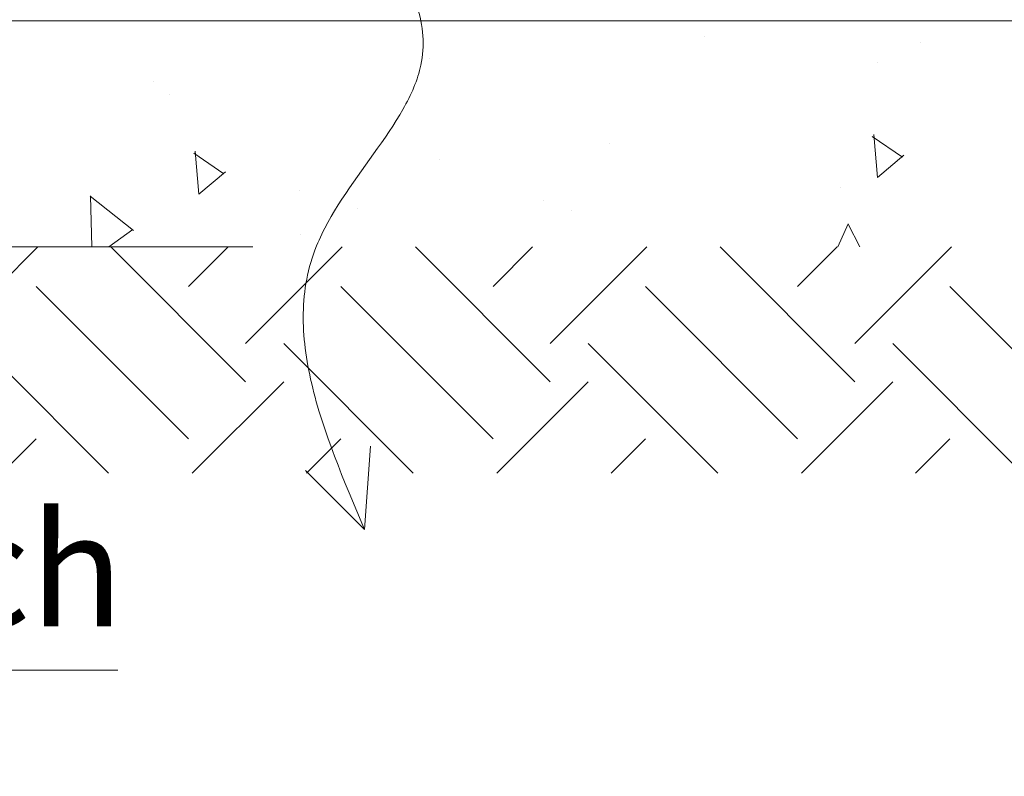
# Model space of a CAD drawing. Units: millimetres. Extents: x 0 to 21000, y 0 to 14850.
# Drawn here: x 6248 to 6684, y 3621 to 3956 of the extents above; entities that cross this region are included whole.
import ezdxf

# ---------------------------------------------------------------- set-up
doc = ezdxf.new("R2010")
doc.units = ezdxf.units.MM
doc.header["$LTSCALE"] = 333.33333
doc.linetypes.add('VERDECKT2', pattern=[4.762499999999999, 3.175, -1.5875])
for name, color, linetype, lineweight in [('AS_kóty', 132, 'Continuous', 13), ('FRW-Kontur', 7, 'Continuous', 15), ('FRW-Schraff', 7, 'Continuous', 15), ('FRW-Vlies', 8, 'Continuous', 15)]:
    doc.layers.add(name, color=color, linetype=linetype, lineweight=lineweight)
doc.styles.add('AS_Romans', font='simplex.shx', dxfattribs={"width": 0.8})
doc.styles.get("Standard").update_dxf_attribs({"font": 'SIMPLEX.shx'})
doc.dimstyles.new('AS_kóty_M25', dxfattribs={"dimscale": 25, "dimtxt": 2.5, "dimasz": 2.5, "dimexe": 2, "dimexo": 2.5, "dimgap": 0.75, "dimtad": 1, "dimtxsty": 'AS_Romans', "dimcen": 2.5, "dimdle": 2, "dimclrd": 256, "dimclre": 256, "dimclrt": 256, "dimadec": 0, "dimazin": 0, "dimtfac": 1, "dimtdec": 0, "dimtmove": 0, "dimatfit": 2, "dimfxl": 0, "dimarcsym": 0})

# ---------------------------------------------------------------- blocks, each defined once
blk = doc.blocks.new('*D91')
at = {"layer": 'AS_kóty', "lineweight": -2}
for p, q in [((3848.480508626282, 3902.815801116059), (3848.480508626282, 3458.957391380482)), ((10348.48051458791, 3902.815795177969), (10348.48051458791, 3458.957391380482)), ((3910.980508626282, 3508.957391380482), (10285.98051458791, 3508.957391380482))]:
    blk.add_line(p, q, dxfattribs=at)
at = {"layer": 'AS_kóty'}
for points in [[(3910.980508626282, 3519.374058047148), (3910.980508626282, 3498.540724713815), (3848.480508626282, 3508.957391380482)], [(10285.98051458791, 3498.540724713815), (10285.98051458791, 3519.374058047148), (10348.48051458791, 3508.957391380482)]]:
    blk.add_solid(points, dxfattribs=at)
at = {"layer": 'Defpoints', "color": 0}
for p in [(3848.480508626282, 3965.315801116059), (10348.48051458791, 3965.315795177969), (10348.48051458791, 3508.957391380482)]:
    blk.add_point(p, dxfattribs=at)
at = {"layer": 'AS_kóty', "insert": (8414.897772663171, 3564.909772332862), "char_height": 62.5, "attachment_point": 5, "style": 'AS_Romans'}
blk.add_mtext('Délka = XX x 0,80 m = XX,XX m', dxfattribs=at)
blk = doc.blocks.new('Pfeil-Symbol_Versickerung')
at = {"color": 0}
for p, q in [((-4.440892098500626e-16, 0), (0.0026869787095678, 0.03679444990948788)), ((0, 0), (-0.02608688749858334, 0.02608688749858334))]:
    blk.add_line(p, q, dxfattribs=at)
at = {"color": 0, "linetype": 'VERDECKT2'}
blk.add_spline([(-0.03597509950575573, 0.3107362874509096), (0.02491126130186894, 0.2052780170441331), (-0.0212509684287836, 0.1253226897599764), (0, 0)], degree=3, dxfattribs=at)
blk = doc.blocks.new('*U52')
at = {"layer": 'FRW-Kontur', "color": 5}
blk.add_blockref('Pfeil-Symbol_Versickerung', (0.0074051327035346, -0.1553681437254548), dxfattribs=at)
blk = doc.blocks.new('*U53')
at = {"layer": 'FRW-Kontur', "color": 0, "linetype": 'ByBlock', "lineweight": -2}
blk.add_blockref('*U52', (2.4, 0), dxfattribs=at)
blk = doc.blocks.new('Filtervlies_ST_gerade 80')
at = {"color": 0}
blk.add_lwpolyline([(0, 0), (0.8000001296714458, 0)], dxfattribs=at)

msp = doc.modelspace()

# ---------------------------------------------------------------- hatches: boundary and pattern name
at = {"layer": 'FRW-Schraff'}
h = msp.add_hatch(dxfattribs=at)
h.set_pattern_fill('AR-CONC', color=8, angle=45, style=0)
h.set_pattern_definition([(94.99999999999984, (-275586.8768797638, -189164.010870776), (140.0946503457718, 117.5533794048302), [19.04999999999999, -209.55]), (40.00000000000001, (-275586.8768797638, -189164.010870776), (-160.0184531424416, 110.1767285788194), [15.24, -167.64058417]), (145.4514447, (-275575.202362605, -189154.2147877312), (-19.9237976296598, 227.7301021368535), [16.1900088, -178.0902446]), (91.18419999999976, (-275622.797904248, -189128.0898462916), (221.4102432304705, 161.9534128742705), [28.57499999999999, -314.3249999999999]), (141.63555761, (-275604.3470841638, -189114.5937234232), (-7.086617476218581, 342.8267636152945), [24.28502314, -267.13560816]), (36.18415117000001, (-275622.797904248, -189128.0898462916), (-7.086617458072153, 342.8267636162032), [22.85996707, -251.45973192]), (66, (-275595.8571358848, -189119.1095901706), (179.5199793093499, 34.89514907439817), [19.04999999999993, -209.5499999999995]), (11.00000000000003, (-275595.8571358848, -189119.1095901706), (-86.53992652234554, 173.9411931937545), [15.24, -167.64]), (116.451445, (-275580.8971375769, -189116.2016611213), (92.98005187572974, 208.8363427013335), [16.1900088, -178.0899376]), (82.50000000000001, (-275586.8768797638, -189164.010870776), (-57.6054690678104, 61.97341367358698), [0, -165.6079999999995, 0, -170.1799999999994, 0, -168.2749999999995]), (52.5, (-275586.8768797638, -189164.010870776), (-23.58972731942485, 118.0870002746923), [0, -97.02799999999999, 0, -161.798, 0, -64.135]), (12.5, (-275626.9288220637, -189204.0628130759), (99.92786303251577, 91.82619558271357), [0, -63.50000000000001, 0, -198.12, 0, -262.89]), (2.499999999999997, (-275644.8893343059, -189222.0233253181), (86.76390441821675, 122.7223928811142), [0, -82.55, 0, -131.572, 0, -186.69])])
h.paths.add_polyline_path([(3763.480503746465, 3955.315801978952), (3705.745476745749, 3855.315801837362), (7068.480514587704, 3855.315801837362), (7068.480514587704, 3955.315801270655)])
h = msp.add_hatch(dxfattribs=at)
h.set_pattern_fill('EARTH', color=256, scale=15, angle=45, style=0)
h.set_pattern_definition([(45, (-242449.6725968763, -155003.3485783763), (0, 134.7038418160373), [95.24999999999999, -95.24999999999999]), (45, (-242474.9295672169, -154978.0916080359), (0, 134.7038418160373), [95.24999999999999, -95.24999999999999]), (45, (-242500.1865375573, -154952.8346376953), (0, 134.7038418160373), [95.24999999999999, -95.24999999999999]), (135, (-242500.1865375573, -154935.9966574684), (-134.7038418160373, 0), [95.24999999999999, -95.24999999999999]), (135, (-242474.9295672169, -154910.7396871279), (-134.7038418160373, 0), [95.24999999999999, -95.24999999999999]), (135, (-242449.6725968763, -154885.4827167874), (-134.7038418160373, 0), [95.24999999999999, -95.24999999999999])])
h.paths.add_polyline_path([(3605.745476745728, 3855.315801837362), (7068.480514587704, 3855.315801837362), (7068.480514587704, 3755.315801837365), (3605.745476745728, 3755.315801837365)])

# ---------------------------------------------------------------- linework, layer by layer
at = {"layer": 'AS_kóty'}
msp.add_lwpolyline([(5056.715620929946, 3911.825451107758), (5083.792917378461, 3668.176755565764), (6291.861391535982, 3668.176755565764)], dxfattribs=at)
at = {"layer": 'FRW-Schraff', "color": 8, "linetype": 'VERDECKT2'}
msp.add_lwpolyline([(3763.480503746465, 3955.315801978952), (3705.745476745749, 3855.315801837362), (7068.480514587704, 3855.315801837362), (7068.480514587704, 3955.315801270655)], close=True, dxfattribs=at)

# ---------------------------------------------------------------- block references
at = {"layer": 'AS_kóty', "xscale": 1000, "yscale": 1000, "zscale": 1000}
msp.add_blockref('*U53', (3993.61547868462, 3885.814545865953), dxfattribs=at)
at = {"layer": 'FRW-Vlies', "xscale": 1000, "yscale": 1000, "zscale": 1000}
for p in [(5448.480661194724, 3955.315801270655), (6248.480790866171, 3955.315801270655)]:
    msp.add_blockref('Filtervlies_ST_gerade 80', p, dxfattribs=at)

# ---------------------------------------------------------------- texts
at = {"layer": 'AS_kóty', "insert": (5106.036162720058, 3737.62556663051), "char_height": 50, "width": 1262.299939900211, "attachment_point": 1}
msp.add_mtext('Podsyp: 10 cm, kamenivo bez ostrych hran, kompaktni material', dxfattribs=at)

# ---------------------------------------------------------------- dimensions: what is measured, and where the dimension line sits
at = {"layer": 'AS_kóty'}
dim = msp.add_linear_dim(base=(10348.48051458791, 3508.957391380482), p1=(3848.480508626282, 3965.315801116059), p2=(10348.48051458791, 3965.315795177969), text='Délka = XX x 0,80 m = XX,XX m', dimstyle='AS_kóty_M25', dxfattribs=at)
dim.commit()
dim.dimension.update_dxf_attribs({"geometry": '*D91', "text_midpoint": (8414.897772663171, 3508.957391380482), "dimtype": 160})

doc.saveas('drawing.dxf')
